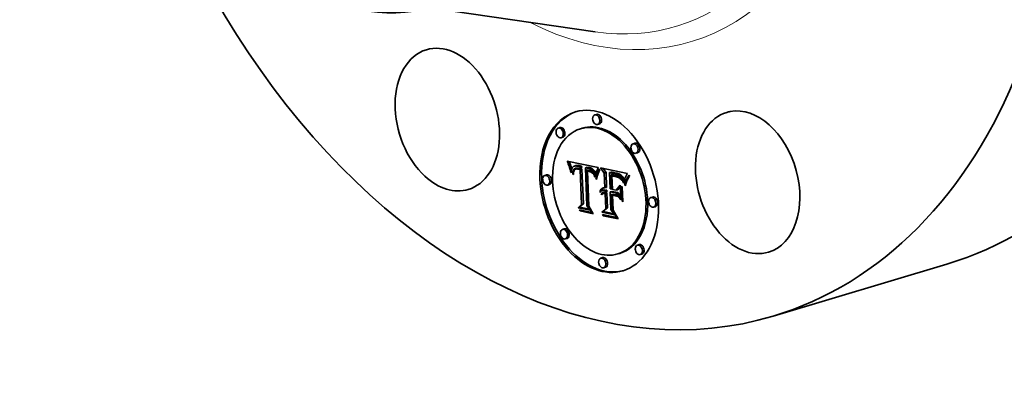
# Model space of a CAD drawing. Extents: x 0 to 10.8, y 0 to 8.2.
# Drawn here: x 6.7 to 9.4, y 3.3 to 4.3 of the extents above; entities that cross this region are included whole.
import ezdxf

# ---------------------------------------------------------------- set-up
doc = ezdxf.new("R2010")
doc.units = 0
doc.header["$MEASUREMENT"] = 0
doc.layers.get('0').update_dxf_attribs({"lineweight": 13})

msp = doc.modelspace()

# ---------------------------------------------------------------- linework, layer by layer
at = {"color": 7, "lineweight": 35, "ltscale": 0.011449}
msp.add_line((7.8083, 4.3581), (8.2615, 4.292), dxfattribs=at)
at = {"color": 7, "lineweight": 35, "ltscale": 0.000124}
for p, q in [((8.2647, 4.0662), (8.26, 4.0647)), ((8.1646, 4.0301), (8.1598, 4.0287)), ((8.2256, 4.0282), (8.2209, 4.0268)), ((8.2726, 4.0398), (8.2679, 4.0384)), ((8.1725, 4.0038), (8.1677, 4.0023)), ((8.3697, 3.9873), (8.3649, 3.9859)), ((8.1859, 3.9343), (8.1907, 3.9357)), ((8.3776, 3.9609), (8.3728, 3.9595)), ((8.1872, 3.9309), (8.192, 3.9323)), ((8.1885, 3.9275), (8.1932, 3.9289)), ((8.1897, 3.9242), (8.1944, 3.9256)), ((8.1908, 3.921), (8.1955, 3.9224)), ((8.1918, 3.9179), (8.1966, 3.9193)), ((8.2023, 3.915), (8.207, 3.9164)), ((8.2028, 3.9159), (8.2076, 3.9174)), ((8.2038, 3.9244), (8.2085, 3.9258)), ((8.2042, 3.9174), (8.2089, 3.9189)), ((8.205, 3.9247), (8.2098, 3.9261)), ((8.2063, 3.9249), (8.2111, 3.9263)), ((8.2078, 3.9249), (8.2126, 3.9263)), ((8.2078, 3.9164), (8.2126, 3.9178)), ((8.2088, 3.9166), (8.2135, 3.918)), ((8.2094, 3.9248), (8.2141, 3.9262)), ((8.2098, 3.9167), (8.2146, 3.9181)), ((8.211, 3.9246), (8.2158, 3.926)), ((8.211, 3.9167), (8.2157, 3.9182)), ((8.2122, 3.9167), (8.217, 3.9181)), ((8.2128, 3.9243), (8.2176, 3.9257)), ((8.2136, 3.9165), (8.2183, 3.9179)), ((8.2141, 3.924), (8.2189, 3.9254)), ((8.215, 3.9162), (8.2197, 3.9177)), ((8.2155, 3.9237), (8.2202, 3.9251)), ((8.2169, 3.9232), (8.2216, 3.9247)), ((8.2183, 3.9228), (8.223, 3.9242)), ((8.2191, 3.9178), (8.2239, 3.9192)), ((8.2197, 3.9223), (8.2245, 3.9237)), ((8.22, 3.9151), (8.2248, 3.9165)), ((8.2347, 3.9197), (8.2394, 3.9212)), ((8.2359, 3.9196), (8.2407, 3.921)), ((8.2372, 3.9195), (8.2419, 3.9209)), ((8.2385, 3.9193), (8.2432, 3.9207)), ((8.2397, 3.919), (8.2445, 3.9205)), ((8.2399, 3.9109), (8.2446, 3.9123)), ((8.2409, 3.9108), (8.2457, 3.9122)), ((8.241, 3.9188), (8.2458, 3.9202)), ((8.2425, 3.9184), (8.2473, 3.9199)), ((8.244, 3.918), (8.2487, 3.9194)), ((8.2454, 3.9175), (8.2501, 3.9189)), ((8.2466, 3.9169), (8.2514, 3.9184)), ((8.2479, 3.9163), (8.2526, 3.9177)), ((8.249, 3.9156), (8.2538, 3.917)), ((8.2501, 3.9149), (8.2548, 3.9163)), ((8.251, 3.914), (8.2558, 3.9154)), ((8.252, 3.9131), (8.2567, 3.9145)), ((8.2528, 3.9121), (8.2575, 3.9136)), ((8.2536, 3.9111), (8.2583, 3.9125)), ((8.2543, 3.9099), (8.2591, 3.9113)), ((8.255, 3.9086), (8.2598, 3.91)), ((8.2557, 3.9071), (8.2605, 3.9085)), ((8.3001, 3.9067), (8.3048, 3.9082)), ((8.1279, 3.9003), (8.1232, 3.8989)), ((8.2564, 3.9055), (8.2612, 3.907)), ((8.257, 3.9038), (8.2618, 3.9053)), ((8.2576, 3.902), (8.2624, 3.9034)), ((8.2861, 3.9053), (8.2908, 3.9067)), ((8.3027, 3.9061), (8.3074, 3.9075)), ((8.3065, 3.8976), (8.3113, 3.899)), ((8.3082, 3.8974), (8.313, 3.8988)), ((8.3096, 3.9046), (8.3143, 3.906)), ((8.3099, 3.8972), (8.3146, 3.8986)), ((8.3114, 3.897), (8.3161, 3.8984)), ((8.3128, 3.8967), (8.3175, 3.8982)), ((8.3136, 3.9038), (8.3184, 3.9052)), ((8.3141, 3.8965), (8.3188, 3.8979)), ((8.3157, 3.9033), (8.3205, 3.9048)), ((8.3177, 3.9028), (8.3225, 3.9042)), ((8.3196, 3.9022), (8.3243, 3.9037)), ((8.3213, 3.9016), (8.3261, 3.903)), ((8.3229, 3.9009), (8.3277, 3.9023)), ((8.3244, 3.9002), (8.3292, 3.9016)), ((8.3258, 3.8994), (8.3306, 3.9008)), ((8.3271, 3.8986), (8.3318, 3.9)), ((8.3282, 3.8977), (8.3329, 3.8991)), ((8.3292, 3.8968), (8.334, 3.8982)), ((8.3301, 3.8957), (8.3349, 3.8971)), ((8.3311, 3.8945), (8.3359, 3.8959)), ((8.3321, 3.8931), (8.3368, 3.8945)), ((8.3331, 3.8914), (8.3378, 3.8929)), ((8.3341, 3.8897), (8.3388, 3.8911)), ((8.3351, 3.8877), (8.3398, 3.8891)), ((8.3361, 3.8855), (8.3408, 3.887)), ((8.1358, 3.8739), (8.1311, 3.8725)), ((8.2749, 3.8564), (8.2797, 3.8578)), ((8.2757, 3.8583), (8.2805, 3.8598)), ((8.2766, 3.8601), (8.2814, 3.8615)), ((8.2777, 3.8615), (8.2825, 3.8629)), ((8.279, 3.8627), (8.2838, 3.8641)), ((8.281, 3.8573), (8.2858, 3.8587)), ((8.2822, 3.8575), (8.287, 3.859)), ((8.2834, 3.8576), (8.2882, 3.8591)), ((8.2847, 3.8576), (8.2894, 3.859)), ((8.286, 3.8574), (8.2907, 3.8588)), ((8.2871, 3.8571), (8.2918, 3.8585)), ((8.2878, 3.8648), (8.2925, 3.8662)), ((8.2881, 3.8568), (8.2929, 3.8582)), ((8.3023, 3.8538), (8.3071, 3.8552)), ((8.3188, 3.8583), (8.3235, 3.8598)), ((8.2776, 3.8484), (8.2824, 3.8498)), ((8.2784, 3.8494), (8.2832, 3.8508)), ((8.2793, 3.8502), (8.2841, 3.8517)), ((8.2802, 3.851), (8.285, 3.8524)), ((8.2843, 3.8496), (8.2891, 3.8511)), ((8.2853, 3.8498), (8.29, 3.8513)), ((8.2863, 3.8499), (8.2911, 3.8513)), ((8.2873, 3.8498), (8.2921, 3.8513)), ((8.2883, 3.8523), (8.2931, 3.8537)), ((8.2884, 3.8497), (8.2932, 3.8511)), ((8.3087, 3.8445), (8.3135, 3.8459)), ((8.3185, 3.8504), (8.3233, 3.8518)), ((8.418, 3.8397), (8.4133, 3.8383)), ((8.2146, 3.8105), (8.2193, 3.812)), ((8.2197, 3.8017), (8.2244, 3.8031)), ((8.224, 3.8197), (8.2288, 3.8211)), ((8.2902, 3.8084), (8.2949, 3.8099)), ((8.4259, 3.8133), (8.4212, 3.8119)), ((8.2791, 3.7984), (8.2839, 3.7998)), ((8.2828, 3.7885), (8.2875, 3.7899)), ((8.1763, 3.7527), (8.1715, 3.7513)), ((8.1842, 3.7263), (8.1794, 3.7249)), ((8.3814, 3.7099), (8.3766, 3.7084)), ((8.2812, 3.6738), (8.2765, 3.6724)), ((8.3282, 3.6854), (8.3235, 3.684)), ((8.3893, 3.6835), (8.3845, 3.6821)), ((8.2891, 3.6475), (8.2844, 3.646))]:
    msp.add_line(p, q, dxfattribs=at)
at = {"color": 7, "lineweight": 35, "ltscale": 9.4e-05}
msp.add_line((8.1859, 3.9343), (8.1846, 3.9378), dxfattribs=at)
at = {"color": 7, "lineweight": 35, "ltscale": 0.002164}
msp.add_line((8.1846, 3.9378), (8.2695, 3.921), dxfattribs=at)
at = {"color": 7, "lineweight": 35, "ltscale": 2.5e-05}
for p, q in [((8.1907, 3.9357), (8.1903, 3.9367)), ((8.2042, 3.9174), (8.205, 3.918)), ((8.205, 3.918), (8.2059, 3.9185)), ((8.2088, 3.9166), (8.2078, 3.9164)), ((8.2135, 3.918), (8.2126, 3.9178)), ((8.2429, 3.9105), (8.2419, 3.9107)), ((8.2555, 3.904), (8.2559, 3.903)), ((8.2833, 3.8493), (8.2824, 3.8489)), ((8.2843, 3.8496), (8.2833, 3.8493)), ((8.2853, 3.8498), (8.2843, 3.8496)), ((8.2863, 3.8499), (8.2853, 3.8498)), ((8.29, 3.8513), (8.2891, 3.8511)), ((8.2911, 3.8513), (8.29, 3.8513))]:
    msp.add_line(p, q, dxfattribs=at)
at = {"color": 7, "lineweight": 35, "ltscale": 9.2e-05}
for p, q in [((8.192, 3.9323), (8.1907, 3.9357)), ((8.1872, 3.9309), (8.1859, 3.9343)), ((8.266, 3.8918), (8.2651, 3.8882)), ((8.3503, 3.8942), (8.3538, 3.8952))]:
    msp.add_line(p, q, dxfattribs=at)
at = {"color": 7, "lineweight": 35, "ltscale": 9e-05}
for p, q in [((8.1885, 3.9275), (8.1872, 3.9309)), ((8.1932, 3.9289), (8.192, 3.9323)), ((8.2017, 3.9139), (8.2052, 3.9149)), ((8.3487, 3.8916), (8.3522, 3.8926))]:
    msp.add_line(p, q, dxfattribs=at)
at = {"color": 7, "lineweight": 35, "ltscale": 8.7e-05}
for p, q in [((8.1897, 3.9242), (8.1885, 3.9275)), ((8.1944, 3.9256), (8.1932, 3.9289)), ((8.2669, 3.8951), (8.266, 3.8918)), ((8.3473, 3.8889), (8.3507, 3.8899))]:
    msp.add_line(p, q, dxfattribs=at)
at = {"color": 7, "lineweight": 35, "ltscale": 8.5e-05}
for p, q in [((8.1908, 3.921), (8.1897, 3.9242)), ((8.1955, 3.9224), (8.1944, 3.9256)), ((8.1961, 3.9059), (8.1945, 3.9089)), ((8.2197, 3.8017), (8.2179, 3.8046))]:
    msp.add_line(p, q, dxfattribs=at)
at = {"color": 7, "lineweight": 35, "ltscale": 8.2e-05}
for p, q in [((8.1918, 3.9179), (8.1908, 3.921)), ((8.1966, 3.9193), (8.1955, 3.9224)), ((8.2485, 3.9086), (8.2516, 3.9095)), ((8.2651, 3.8973), (8.266, 3.9004)), ((8.2678, 3.8983), (8.2669, 3.8951)), ((8.3461, 3.8863), (8.3492, 3.8872))]:
    msp.add_line(p, q, dxfattribs=at)
at = {"color": 7, "lineweight": 35, "ltscale": 8e-05}
for p, q in [((8.1928, 3.9148), (8.1918, 3.9179)), ((8.2687, 3.9084), (8.2718, 3.9094)), ((8.3534, 3.8945), (8.3517, 3.8918))]:
    msp.add_line(p, q, dxfattribs=at)
at = {"color": 7, "lineweight": 35, "ltscale": 0.000112}
msp.add_line((8.1928, 3.9148), (8.197, 3.9161), dxfattribs=at)
at = {"color": 7, "lineweight": 35, "ltscale": 7.8e-05}
for p, q in [((8.1937, 3.9118), (8.1928, 3.9148)), ((8.3517, 3.8918), (8.3502, 3.8891)), ((8.352, 3.8967), (8.3539, 3.8992)), ((8.352, 3.8967), (8.355, 3.8976))]:
    msp.add_line(p, q, dxfattribs=at)
at = {"color": 7, "lineweight": 35, "ltscale": 7.3e-05}
for p, q in [((8.1937, 3.9118), (8.1964, 3.9127)), ((8.3433, 3.878), (8.3441, 3.8808)), ((8.3441, 3.8808), (8.345, 3.8836)), ((8.345, 3.8836), (8.3461, 3.8863)), ((8.3392, 3.8779), (8.3381, 3.8807)), ((8.3421, 3.8723), (8.3426, 3.8752)), ((8.3426, 3.8752), (8.3433, 3.878))]:
    msp.add_line(p, q, dxfattribs=at)
at = {"color": 7, "lineweight": 35, "ltscale": 7.6e-05}
for p, q in [((8.1945, 3.9089), (8.1937, 3.9118)), ((8.266, 3.9004), (8.2669, 3.9033)), ((8.2687, 3.9012), (8.2678, 3.8983)), ((8.345, 3.8836), (8.3479, 3.8844)), ((8.3487, 3.8916), (8.3503, 3.8942)), ((8.3502, 3.8891), (8.3488, 3.8864))]:
    msp.add_line(p, q, dxfattribs=at)
at = {"color": 7, "lineweight": 35, "ltscale": 4.4e-05}
for p, q in [((8.1945, 3.9089), (8.1962, 3.9094)), ((8.2054, 3.9151), (8.2042, 3.9138)), ((8.2069, 3.916), (8.2054, 3.9151)), ((8.2019, 3.9052), (8.2017, 3.9035)), ((8.2607, 3.8958), (8.2604, 3.8941)), ((8.3082, 3.8974), (8.3065, 3.8976)), ((8.313, 3.8988), (8.3113, 3.899)), ((8.3229, 3.9009), (8.3213, 3.9016)), ((8.3277, 3.9023), (8.3261, 3.903)), ((8.3406, 3.8833), (8.3401, 3.8816)), ((8.2777, 3.8615), (8.279, 3.8627)), ((8.2825, 3.8629), (8.2838, 3.8641)), ((8.2519, 3.7975), (8.2536, 3.798))]:
    msp.add_line(p, q, dxfattribs=at)
at = {"color": 7, "lineweight": 35, "ltscale": 5.4e-05}
for p, q in [((8.1962, 3.9104), (8.1961, 3.9082)), ((8.2696, 3.9106), (8.2705, 3.9126)), ((8.2588, 3.898), (8.2582, 3.9001)), ((8.3157, 3.9033), (8.3136, 3.9038)), ((8.3205, 3.9048), (8.3184, 3.9052)), ((8.2418, 3.8142), (8.2439, 3.8148))]:
    msp.add_line(p, q, dxfattribs=at)
at = {"color": 7, "lineweight": 35, "ltscale": 5.8e-05}
for p, q in [((8.1961, 3.9082), (8.1961, 3.9059)), ((8.333, 3.8866), (8.3315, 3.8884)), ((8.3539, 3.8992), (8.3552, 3.8973)), ((8.2743, 3.8541), (8.2749, 3.8564))]:
    msp.add_line(p, q, dxfattribs=at)
at = {"color": 7, "lineweight": 35, "ltscale": 5e-05}
for p, q in [((8.1964, 3.9124), (8.1962, 3.9104)), ((8.2028, 3.9159), (8.2042, 3.9174)), ((8.2059, 3.9185), (8.2078, 3.919)), ((8.2076, 3.9174), (8.2089, 3.9189)), ((8.1999, 3.9041), (8.2001, 3.9061)), ((8.2001, 3.9061), (8.202, 3.9067)), ((8.2604, 3.8941), (8.2593, 3.8958)), ((8.314, 3.899), (8.316, 3.8986)), ((8.3381, 3.8807), (8.34, 3.8812))]:
    msp.add_line(p, q, dxfattribs=at)
at = {"color": 7, "lineweight": 35, "ltscale": 4.6e-05}
for p, q in [((8.1966, 3.9142), (8.1964, 3.9124)), ((8.2001, 3.9061), (8.2003, 3.908)), ((8.2742, 3.914), (8.2733, 3.9125)), ((8.3084, 3.9), (8.3103, 3.8997)), ((8.3213, 3.9016), (8.3196, 3.9022)), ((8.3261, 3.903), (8.3243, 3.9037)), ((8.2766, 3.8601), (8.2777, 3.8615)), ((8.2814, 3.8615), (8.2825, 3.8629))]:
    msp.add_line(p, q, dxfattribs=at)
at = {"color": 7, "lineweight": 35, "ltscale": 6.1e-05}
for p, q in [((8.1973, 3.917), (8.1966, 3.9193)), ((8.2009, 3.9112), (8.2032, 3.9119)), ((8.2033, 3.912), (8.2025, 3.9097)), ((8.2715, 3.9086), (8.2705, 3.9064)), ((8.3238, 3.896), (8.3259, 3.8949))]:
    msp.add_line(p, q, dxfattribs=at)
at = {"color": 7, "lineweight": 35, "ltscale": 4.3e-05}
for p, q in [((8.197, 3.9159), (8.1966, 3.9142)), ((8.2003, 3.908), (8.2006, 3.9097)), ((8.2612, 3.907), (8.2605, 3.9085)), ((8.2714, 3.9143), (8.2723, 3.9158)), ((8.2538, 3.9071), (8.2547, 3.9056)), ((8.2564, 3.9055), (8.2557, 3.9071)), ((8.3283, 3.8912), (8.33, 3.8917)), ((8.3321, 3.8931), (8.3311, 3.8945)), ((8.3368, 3.8945), (8.3359, 3.8959)), ((8.2749, 3.8525), (8.2743, 3.8541)), ((8.279, 3.8627), (8.2804, 3.8636)), ((8.2804, 3.8636), (8.282, 3.8643))]:
    msp.add_line(p, q, dxfattribs=at)
at = {"color": 7, "lineweight": 35, "ltscale": 4e-05}
for p, q in [((8.1974, 3.9174), (8.197, 3.9159)), ((8.2006, 3.9097), (8.2009, 3.9112)), ((8.2133, 3.919), (8.2149, 3.9187)), ((8.2528, 3.9084), (8.2538, 3.9071)), ((8.2557, 3.9071), (8.255, 3.9086)), ((8.2605, 3.9085), (8.2598, 3.91)), ((8.2547, 3.9042), (8.2535, 3.9052)), ((8.3173, 3.8958), (8.3157, 3.8961)), ((8.3258, 3.8994), (8.3244, 3.9002)), ((8.3306, 3.9008), (8.3292, 3.9016))]:
    msp.add_line(p, q, dxfattribs=at)
at = {"color": 7, "lineweight": 35, "ltscale": 3.7e-05}
for p, q in [((8.1979, 3.9188), (8.1974, 3.9174)), ((8.2022, 3.9083), (8.202, 3.9068)), ((8.2118, 3.9192), (8.2133, 3.919)), ((8.2183, 3.9228), (8.2169, 3.9232)), ((8.223, 3.9242), (8.2216, 3.9247)), ((8.2425, 3.9117), (8.2424, 3.9132)), ((8.2444, 3.9102), (8.2429, 3.9105)), ((8.2458, 3.9097), (8.2444, 3.9102)), ((8.2471, 3.9092), (8.2458, 3.9097)), ((8.2485, 3.9086), (8.2471, 3.9092)), ((8.2498, 3.9079), (8.2485, 3.9086)), ((8.2506, 3.9103), (8.2518, 3.9094)), ((8.2627, 3.9035), (8.2623, 3.9021)), ((8.3419, 3.8878), (8.3415, 3.8864)), ((8.2758, 3.8537), (8.2749, 3.8525))]:
    msp.add_line(p, q, dxfattribs=at)
at = {"color": 7, "lineweight": 35, "ltscale": 3.4e-05}
for p, q in [((8.1985, 3.92), (8.1979, 3.9188)), ((8.2063, 3.9249), (8.205, 3.9247)), ((8.2111, 3.9263), (8.2098, 3.9261)), ((8.2105, 3.9193), (8.2118, 3.9192)), ((8.2141, 3.924), (8.2128, 3.9243)), ((8.2189, 3.9254), (8.2176, 3.9257)), ((8.2414, 3.9134), (8.2427, 3.9131)), ((8.2479, 3.9163), (8.2466, 3.9169)), ((8.2526, 3.9177), (8.2514, 3.9184)), ((8.2695, 3.921), (8.269, 3.9198)), ((8.2635, 3.9061), (8.2631, 3.9048)), ((8.3215, 3.8946), (8.3202, 3.895)), ((8.3292, 3.8968), (8.3282, 3.8977)), ((8.334, 3.8982), (8.3329, 3.8991)), ((8.3423, 3.8891), (8.3419, 3.8878)), ((8.3473, 3.9004), (8.3467, 3.8992)), ((8.287, 3.8525), (8.2883, 3.8523))]:
    msp.add_line(p, q, dxfattribs=at)
at = {"color": 7, "lineweight": 35, "ltscale": 3.1e-05}
for p, q in [((8.1991, 3.9211), (8.1985, 3.92)), ((8.2122, 3.9167), (8.211, 3.9167)), ((8.217, 3.9181), (8.2157, 3.9182)), ((8.244, 3.9128), (8.2452, 3.9125)), ((8.2644, 3.9085), (8.2639, 3.9073)), ((8.2535, 3.9052), (8.2547, 3.9056)), ((8.3427, 3.8903), (8.3423, 3.8891)), ((8.2799, 3.8569), (8.2788, 3.8563)), ((8.2847, 3.8576), (8.2834, 3.8576)), ((8.2894, 3.859), (8.2882, 3.8591))]:
    msp.add_line(p, q, dxfattribs=at)
at = {"color": 7, "lineweight": 35, "ltscale": 2.9e-05}
for p, q in [((8.1998, 3.922), (8.1991, 3.9211)), ((8.2026, 3.924), (8.2016, 3.9235)), ((8.211, 3.9167), (8.2098, 3.9167)), ((8.2157, 3.9182), (8.2146, 3.9181)), ((8.2452, 3.9125), (8.2463, 3.9121)), ((8.3249, 3.8932), (8.3238, 3.8937)), ((8.2793, 3.8502), (8.2802, 3.851)), ((8.2802, 3.851), (8.2812, 3.8516)), ((8.2822, 3.852), (8.2833, 3.8523)), ((8.2833, 3.8523), (8.2845, 3.8525)), ((8.2841, 3.8517), (8.285, 3.8524))]:
    msp.add_line(p, q, dxfattribs=at)
at = {"color": 7, "lineweight": 35, "ltscale": 2.8e-05}
for p, q in [((8.2007, 3.9228), (8.1998, 3.922)), ((8.2016, 3.9235), (8.2007, 3.9228)), ((8.2023, 3.915), (8.2028, 3.9159)), ((8.2069, 3.9188), (8.208, 3.9191)), ((8.207, 3.9164), (8.2076, 3.9174)), ((8.3456, 3.897), (8.345, 3.896)), ((8.2871, 3.8571), (8.286, 3.8574)), ((8.2881, 3.8568), (8.2871, 3.8571)), ((8.2918, 3.8585), (8.2907, 3.8588)), ((8.2929, 3.8582), (8.2918, 3.8585)), ((8.2807, 3.8478), (8.2799, 3.847)), ((8.2812, 3.8516), (8.2822, 3.852))]:
    msp.add_line(p, q, dxfattribs=at)
at = {"color": 7, "lineweight": 35, "ltscale": 5.2e-05}
for p, q in [((8.2003, 3.908), (8.2023, 3.9086)), ((8.3046, 3.9006), (8.3067, 3.9002)), ((8.3267, 3.8923), (8.3249, 3.8932)), ((8.3267, 3.8923), (8.3287, 3.8929)), ((8.3299, 3.8899), (8.3283, 3.8912)), ((8.345, 3.896), (8.3442, 3.8941)), ((8.2857, 3.8649), (8.2878, 3.8648))]:
    msp.add_line(p, q, dxfattribs=at)
at = {"color": 7, "lineweight": 35, "ltscale": 5.6e-05}
for p, q in [((8.2006, 3.9097), (8.2027, 3.9103)), ((8.2724, 3.9106), (8.2715, 3.9086)), ((8.2651, 3.8882), (8.2632, 3.8894)), ((8.3296, 3.8921), (8.3312, 3.8905)), ((8.3312, 3.8905), (8.3325, 3.8887)), ((8.3325, 3.8887), (8.3336, 3.8867))]:
    msp.add_line(p, q, dxfattribs=at)
at = {"color": 7, "lineweight": 35, "ltscale": 3.6e-05}
for p, q in [((8.2009, 3.9112), (8.2013, 3.9126)), ((8.2078, 3.9249), (8.2063, 3.9249)), ((8.2126, 3.9263), (8.2111, 3.9263)), ((8.215, 3.9162), (8.2136, 3.9165)), ((8.2169, 3.9232), (8.2155, 3.9237)), ((8.2216, 3.9247), (8.2202, 3.9251)), ((8.2454, 3.9175), (8.244, 3.918)), ((8.2501, 3.9189), (8.2487, 3.9194)), ((8.3202, 3.895), (8.3188, 3.8954)), ((8.3282, 3.8977), (8.3271, 3.8986)), ((8.3329, 3.8991), (8.3318, 3.9)), ((8.348, 3.9016), (8.3473, 3.9004))]:
    msp.add_line(p, q, dxfattribs=at)
at = {"color": 7, "lineweight": 35, "ltscale": 3.3e-05}
for p, q in [((8.2013, 3.9126), (8.2017, 3.9139)), ((8.2136, 3.9165), (8.2122, 3.9167)), ((8.2183, 3.9179), (8.217, 3.9181)), ((8.241, 3.9188), (8.2397, 3.919)), ((8.2458, 3.9202), (8.2445, 3.9205)), ((8.249, 3.9156), (8.2479, 3.9163)), ((8.2501, 3.9149), (8.249, 3.9156)), ((8.2538, 3.917), (8.2526, 3.9177)), ((8.2536, 3.9111), (8.2528, 3.9121)), ((8.2548, 3.9163), (8.2538, 3.917)), ((8.2583, 3.9125), (8.2575, 3.9136)), ((8.3141, 3.8965), (8.3128, 3.8967)), ((8.2778, 3.8556), (8.2768, 3.8547)), ((8.286, 3.8574), (8.2847, 3.8576)), ((8.2907, 3.8588), (8.2894, 3.859))]:
    msp.add_line(p, q, dxfattribs=at)
at = {"color": 7, "lineweight": 35, "ltscale": 7.1e-05}
for p, q in [((8.2013, 3.9126), (8.204, 3.9134)), ((8.2498, 3.9079), (8.2525, 3.9087)), ((8.266, 3.9004), (8.2687, 3.9012)), ((8.2696, 3.9039), (8.2687, 3.9012))]:
    msp.add_line(p, q, dxfattribs=at)
at = {"color": 7, "lineweight": 35, "ltscale": 3e-05}
for p, q in [((8.2017, 3.9139), (8.2023, 3.915)), ((8.2038, 3.9244), (8.2026, 3.924)), ((8.208, 3.9191), (8.2092, 3.9192)), ((8.3238, 3.8937), (8.3227, 3.8941)), ((8.3461, 3.898), (8.3456, 3.897)), ((8.281, 3.8573), (8.2799, 3.8569)), ((8.2822, 3.8575), (8.281, 3.8573)), ((8.2834, 3.8576), (8.2822, 3.8575)), ((8.287, 3.859), (8.2858, 3.8587)), ((8.2882, 3.8591), (8.287, 3.859)), ((8.2784, 3.8494), (8.2793, 3.8502)), ((8.2799, 3.847), (8.2791, 3.8461)), ((8.2832, 3.8508), (8.2841, 3.8517)), ((8.2845, 3.8525), (8.2857, 3.8526))]:
    msp.add_line(p, q, dxfattribs=at)
at = {"color": 7, "lineweight": 35, "ltscale": 3.5e-05}
for p, q in [((8.2025, 3.9097), (8.2022, 3.9083)), ((8.2155, 3.9237), (8.2141, 3.924)), ((8.2202, 3.9251), (8.2189, 3.9254)), ((8.2466, 3.9169), (8.2454, 3.9175)), ((8.2514, 3.9184), (8.2501, 3.9189)), ((8.2543, 3.9099), (8.2536, 3.9111)), ((8.2591, 3.9113), (8.2583, 3.9125)), ((8.2631, 3.9048), (8.2627, 3.9035)), ((8.3128, 3.8967), (8.3114, 3.897)), ((8.3175, 3.8982), (8.3161, 3.8984)), ((8.3301, 3.8957), (8.3292, 3.8968)), ((8.3299, 3.8899), (8.3313, 3.8903)), ((8.3349, 3.8971), (8.334, 3.8982)), ((8.2768, 3.8547), (8.2758, 3.8537))]:
    msp.add_line(p, q, dxfattribs=at)
at = {"color": 7, "lineweight": 35, "ltscale": 5.1e-05}
for p, q in [((8.2042, 3.9138), (8.2033, 3.912)), ((8.2733, 3.9125), (8.2724, 3.9106)), ((8.2582, 3.9001), (8.2576, 3.902)), ((8.3177, 3.9028), (8.3157, 3.9033)), ((8.3225, 3.9042), (8.3205, 3.9048)), ((8.3341, 3.8897), (8.3331, 3.8914)), ((8.3388, 3.8911), (8.3378, 3.8929)), ((8.3421, 3.8723), (8.3441, 3.8729))]:
    msp.add_line(p, q, dxfattribs=at)
at = {"color": 7, "lineweight": 35, "ltscale": 3.2e-05}
for p, q in [((8.205, 3.9247), (8.2038, 3.9244)), ((8.2098, 3.9261), (8.2085, 3.9258)), ((8.2092, 3.9192), (8.2105, 3.9193)), ((8.2359, 3.9196), (8.2347, 3.9197)), ((8.2372, 3.9195), (8.2359, 3.9196)), ((8.2385, 3.9193), (8.2372, 3.9195)), ((8.2397, 3.919), (8.2385, 3.9193)), ((8.2407, 3.921), (8.2394, 3.9212)), ((8.2419, 3.9209), (8.2407, 3.921)), ((8.2432, 3.9207), (8.2419, 3.9209)), ((8.2427, 3.9131), (8.244, 3.9128)), ((8.2445, 3.9205), (8.2432, 3.9207)), ((8.251, 3.914), (8.2501, 3.9149)), ((8.252, 3.9131), (8.251, 3.914)), ((8.2528, 3.9121), (8.252, 3.9131)), ((8.2558, 3.9154), (8.2548, 3.9163)), ((8.2567, 3.9145), (8.2558, 3.9154)), ((8.2575, 3.9136), (8.2567, 3.9145)), ((8.2639, 3.9073), (8.2635, 3.9061)), ((8.3095, 3.8985), (8.3095, 3.8998)), ((8.3227, 3.8941), (8.3215, 3.8946)), ((8.3413, 3.8858), (8.3408, 3.887)), ((8.3467, 3.8992), (8.3461, 3.898)), ((8.2788, 3.8563), (8.2778, 3.8556)), ((8.2793, 3.8566), (8.2797, 3.8578)), ((8.2838, 3.8641), (8.2848, 3.8648)), ((8.2776, 3.8484), (8.2784, 3.8494)), ((8.2824, 3.8498), (8.2832, 3.8508)), ((8.2857, 3.8526), (8.287, 3.8525))]:
    msp.add_line(p, q, dxfattribs=at)
at = {"color": 7, "lineweight": 35, "ltscale": 0.000105}
msp.add_line((8.205, 3.918), (8.209, 3.9192), dxfattribs=at)
at = {"color": 7, "lineweight": 35, "ltscale": 2.7e-05}
for p, q in [((8.2059, 3.9185), (8.2069, 3.9188)), ((8.2098, 3.9167), (8.2088, 3.9166)), ((8.2146, 3.9181), (8.2135, 3.918)), ((8.2463, 3.9121), (8.2473, 3.9118)), ((8.2815, 3.8484), (8.2807, 3.8478)), ((8.2884, 3.8497), (8.2873, 3.8498)), ((8.2932, 3.8511), (8.2921, 3.8513))]:
    msp.add_line(p, q, dxfattribs=at)
at = {"color": 7, "lineweight": 35, "ltscale": 1.1e-05}
for p, q in [((8.2068, 3.916), (8.207, 3.9164)), ((8.2461, 3.9122), (8.2457, 3.9122)), ((8.2625, 3.903), (8.2624, 3.9034))]:
    msp.add_line(p, q, dxfattribs=at)
at = {"color": 7, "lineweight": 35, "ltscale": 2.4e-05}
msp.add_line((8.2078, 3.9164), (8.2069, 3.916), dxfattribs=at)
at = {"color": 7, "lineweight": 35, "ltscale": 3.9e-05}
for p, q in [((8.2094, 3.9248), (8.2078, 3.9249)), ((8.2141, 3.9262), (8.2126, 3.9263)), ((8.2425, 3.9184), (8.241, 3.9188)), ((8.2473, 3.9199), (8.2458, 3.9202)), ((8.2535, 3.9052), (8.2523, 3.9062)), ((8.2619, 3.9006), (8.2615, 3.8991)), ((8.3311, 3.8945), (8.3301, 3.8957)), ((8.3359, 3.8959), (8.3349, 3.8971)), ((8.3415, 3.8864), (8.3411, 3.8849)), ((8.3496, 3.9043), (8.3488, 3.9029))]:
    msp.add_line(p, q, dxfattribs=at)
at = {"color": 7, "lineweight": 35, "ltscale": 1.7e-05}
msp.add_line((8.2089, 3.9189), (8.2095, 3.9192), dxfattribs=at)
at = {"color": 7, "lineweight": 35, "ltscale": 4.2e-05}
for p, q in [((8.211, 3.9246), (8.2094, 3.9248)), ((8.2158, 3.926), (8.2141, 3.9262)), ((8.2491, 3.9111), (8.2506, 3.9103)), ((8.2611, 3.8975), (8.2607, 3.8958)), ((8.3157, 3.8961), (8.3141, 3.8965)), ((8.3244, 3.9002), (8.3229, 3.9009)), ((8.3292, 3.9016), (8.3277, 3.9023)), ((8.3411, 3.8849), (8.3406, 3.8833))]:
    msp.add_line(p, q, dxfattribs=at)
at = {"color": 7, "lineweight": 35, "ltscale": 4.5e-05}
for p, q in [((8.2128, 3.9243), (8.211, 3.9246)), ((8.2176, 3.9257), (8.2158, 3.926)), ((8.2523, 3.9062), (8.2541, 3.9067)), ((8.257, 3.9038), (8.2564, 3.9055)), ((8.2618, 3.9053), (8.2612, 3.907)), ((8.3067, 3.9002), (8.3084, 3.9)), ((8.282, 3.8643), (8.2838, 3.8647)), ((8.3063, 3.861), (8.308, 3.8615))]:
    msp.add_line(p, q, dxfattribs=at)
at = {"color": 7, "lineweight": 35, "ltscale": 0.000109}
for p, q in [((8.2149, 3.9187), (8.2191, 3.9178)), ((8.3173, 3.8958), (8.3215, 3.897))]:
    msp.add_line(p, q, dxfattribs=at)
at = {"color": 7, "lineweight": 35, "ltscale": 0.000129}
for p, q in [((8.22, 3.9151), (8.215, 3.9162)), ((8.2248, 3.9165), (8.2197, 3.9177))]:
    msp.add_line(p, q, dxfattribs=at)
at = {"color": 7, "lineweight": 35, "ltscale": 3.8e-05}
for p, q in [((8.2197, 3.9223), (8.2183, 3.9228)), ((8.2245, 3.9237), (8.223, 3.9242)), ((8.244, 3.918), (8.2425, 3.9184)), ((8.2487, 3.9194), (8.2473, 3.9199)), ((8.2511, 3.9071), (8.2498, 3.9079)), ((8.2518, 3.9094), (8.2528, 3.9084)), ((8.255, 3.9086), (8.2543, 3.9099)), ((8.2598, 3.91), (8.2591, 3.9113)), ((8.2523, 3.9062), (8.2511, 3.9071)), ((8.2623, 3.9021), (8.2619, 3.9006)), ((8.3114, 3.897), (8.3099, 3.8972)), ((8.3161, 3.8984), (8.3146, 3.8986)), ((8.3188, 3.8954), (8.3173, 3.8958)), ((8.3271, 3.8986), (8.3258, 3.8994)), ((8.3318, 3.9), (8.3306, 3.9008)), ((8.3488, 3.9029), (8.348, 3.9016))]:
    msp.add_line(p, q, dxfattribs=at)
at = {"color": 7, "lineweight": 35, "ltscale": 8e-06}
msp.add_line((8.2186, 3.9179), (8.2183, 3.9179), dxfattribs=at)
at = {"color": 7, "lineweight": 35, "ltscale": 0.000114}
for p, q in [((8.2191, 3.9178), (8.2197, 3.9223)), ((8.2239, 3.9192), (8.2245, 3.9237)), ((8.2632, 3.8894), (8.2643, 3.8939))]:
    msp.add_line(p, q, dxfattribs=at)
at = {"color": 7, "lineweight": 35, "ltscale": 1.4e-05}
for p, q in [((8.2197, 3.9177), (8.2192, 3.9178)), ((8.333, 3.8866), (8.3336, 3.8868))]:
    msp.add_line(p, q, dxfattribs=at)
at = {"color": 7, "lineweight": 35, "ltscale": 0.002388}
for p, q in [((8.224, 3.8197), (8.22, 3.9151)), ((8.2288, 3.8211), (8.2248, 3.9165))]:
    msp.add_line(p, q, dxfattribs=at)
at = {"color": 7, "lineweight": 35, "ltscale": 0.002596}
msp.add_line((8.2347, 3.9197), (8.2382, 3.816), dxfattribs=at)
at = {"color": 7, "lineweight": 35, "ltscale": 0.0025}
msp.add_line((8.2418, 3.8142), (8.2376, 3.9141), dxfattribs=at)
at = {"color": 7, "lineweight": 35, "ltscale": 9.7e-05}
msp.add_line((8.2376, 3.9141), (8.2414, 3.9134), dxfattribs=at)
at = {"color": 7, "lineweight": 35, "ltscale": 2.6e-05}
for p, q in [((8.2409, 3.9108), (8.2399, 3.9109)), ((8.2419, 3.9107), (8.2409, 3.9108)), ((8.2457, 3.9122), (8.2446, 3.9123)), ((8.3315, 3.8884), (8.3325, 3.8887)), ((8.2824, 3.8489), (8.2815, 3.8484)), ((8.2873, 3.8498), (8.2863, 3.8499)), ((8.2921, 3.8513), (8.2911, 3.8513)), ((8.3118, 3.8454), (8.3117, 3.8464))]:
    msp.add_line(p, q, dxfattribs=at)
at = {"color": 7, "lineweight": 35, "ltscale": 0.002413}
msp.add_line((8.2399, 3.9109), (8.2439, 3.8145), dxfattribs=at)
at = {"color": 7, "lineweight": 35, "ltscale": 0.000119}
msp.add_line((8.2419, 3.9107), (8.2465, 3.9121), dxfattribs=at)
at = {"color": 7, "lineweight": 35, "ltscale": 0.000113}
for p, q in [((8.2429, 3.9105), (8.2472, 3.9118)), ((8.2883, 3.8523), (8.2881, 3.8568)), ((8.2931, 3.8537), (8.2929, 3.8582))]:
    msp.add_line(p, q, dxfattribs=at)
at = {"color": 7, "lineweight": 35, "ltscale": 0.000104}
msp.add_line((8.2444, 3.9102), (8.2484, 3.9114), dxfattribs=at)
at = {"color": 7, "lineweight": 35, "ltscale": 9.8e-05}
msp.add_line((8.2458, 3.9097), (8.2495, 3.9108), dxfattribs=at)
at = {"color": 7, "lineweight": 35, "ltscale": 9.1e-05}
msp.add_line((8.2471, 3.9092), (8.2506, 3.9102), dxfattribs=at)
at = {"color": 7, "lineweight": 35, "ltscale": 4.9e-05}
for p, q in [((8.2473, 3.9118), (8.2491, 3.9111)), ((8.2714, 3.9143), (8.2733, 3.9149)), ((8.1998, 3.902), (8.2017, 3.9026)), ((8.1999, 3.9041), (8.2018, 3.9047)), ((8.3121, 3.8993), (8.314, 3.899)), ((8.3196, 3.9022), (8.3177, 3.9028)), ((8.3243, 3.9037), (8.3225, 3.9042)), ((8.3283, 3.8912), (8.3267, 3.8923)), ((8.2757, 3.8583), (8.2766, 3.8601)), ((8.2805, 3.8598), (8.2814, 3.8615))]:
    msp.add_line(p, q, dxfattribs=at)
at = {"color": 7, "lineweight": 35, "ltscale": 5.9e-05}
for p, q in [((8.2511, 3.9071), (8.2533, 3.9078)), ((8.2687, 3.9084), (8.2696, 3.9106)), ((8.3259, 3.8949), (8.3279, 3.8936))]:
    msp.add_line(p, q, dxfattribs=at)
at = {"color": 7, "lineweight": 35, "ltscale": 0.000305}
msp.add_line((8.269, 3.9198), (8.2644, 3.9085), dxfattribs=at)
at = {"color": 7, "lineweight": 35, "ltscale": 6.5e-05}
for p, q in [((8.2678, 3.906), (8.2687, 3.9084)), ((8.3442, 3.8732), (8.3437, 3.8706))]:
    msp.add_line(p, q, dxfattribs=at)
at = {"color": 7, "lineweight": 35, "ltscale": 8.4e-05}
for p, q in [((8.2696, 3.9106), (8.2728, 3.9116)), ((8.3215, 3.8946), (8.3247, 3.8955))]:
    msp.add_line(p, q, dxfattribs=at)
at = {"color": 7, "lineweight": 35, "ltscale": 4.8e-05}
for p, q in [((8.2705, 3.9126), (8.2714, 3.9143)), ((8.2576, 3.902), (8.257, 3.9038)), ((8.2624, 3.9034), (8.2618, 3.9053)), ((8.2838, 3.8647), (8.2857, 3.8649)), ((8.3087, 3.8026), (8.3106, 3.8032)), ((8.3197, 3.7833), (8.3216, 3.7839))]:
    msp.add_line(p, q, dxfattribs=at)
at = {"color": 7, "lineweight": 35, "ltscale": 8.9e-05}
msp.add_line((8.2705, 3.9126), (8.2739, 3.9136), dxfattribs=at)
at = {"color": 7, "lineweight": 35, "ltscale": 6.3e-05}
for p, q in [((8.2723, 3.9158), (8.2742, 3.914)), ((8.3249, 3.8932), (8.3273, 3.894))]:
    msp.add_line(p, q, dxfattribs=at)
at = {"color": 7, "lineweight": 35, "ltscale": 0.000439}
msp.add_line((8.2861, 3.9053), (8.276, 3.9197), dxfattribs=at)
at = {"color": 7, "lineweight": 35, "ltscale": 0.00188}
msp.add_line((8.276, 3.9197), (8.3496, 3.9043), dxfattribs=at)
at = {"color": 7, "lineweight": 35, "ltscale": 0.000352}
msp.add_line((8.2908, 3.9067), (8.2827, 3.9183), dxfattribs=at)
at = {"color": 7, "lineweight": 35, "ltscale": 6.8e-05}
for p, q in [((8.3074, 3.9075), (8.3048, 3.9082)), ((8.2651, 3.8973), (8.2678, 3.8981)), ((8.3027, 3.9061), (8.3001, 3.9067)), ((8.3188, 3.8979), (8.3214, 3.897)), ((8.3381, 3.8807), (8.3371, 3.8832)), ((8.3456, 3.8784), (8.3448, 3.8758)), ((8.2791, 3.8461), (8.2776, 3.8484))]:
    msp.add_line(p, q, dxfattribs=at)
at = {"color": 7, "lineweight": 35, "ltscale": 5.3e-05}
for p, q in [((8.1998, 3.902), (8.1999, 3.9041)), ((8.2749, 3.8564), (8.2757, 3.8583)), ((8.2797, 3.8578), (8.2805, 3.8598))]:
    msp.add_line(p, q, dxfattribs=at)
at = {"color": 7, "lineweight": 35, "ltscale": 4.7e-05}
for p, q in [((8.2017, 3.9016), (8.1998, 3.902)), ((8.2017, 3.9035), (8.2017, 3.9016)), ((8.2547, 3.9056), (8.2555, 3.904)), ((8.3103, 3.8997), (8.3121, 3.8993)), ((8.3331, 3.8914), (8.3321, 3.8931)), ((8.3378, 3.8929), (8.3368, 3.8945)), ((8.3401, 3.8816), (8.3396, 3.8797)), ((8.3442, 3.8941), (8.3435, 3.8924)), ((8.3396, 3.8797), (8.3392, 3.8779)), ((8.3346, 3.8281), (8.3364, 3.8287))]:
    msp.add_line(p, q, dxfattribs=at)
at = {"color": 7, "lineweight": 35, "ltscale": 4.1e-05}
for p, q in [((8.202, 3.9068), (8.2019, 3.9052)), ((8.2559, 3.903), (8.2547, 3.9042)), ((8.2593, 3.8958), (8.2608, 3.8962)), ((8.2615, 3.8991), (8.2611, 3.8975)), ((8.3099, 3.8972), (8.3082, 3.8974)), ((8.3146, 3.8986), (8.313, 3.8988))]:
    msp.add_line(p, q, dxfattribs=at)
at = {"color": 7, "lineweight": 35, "ltscale": 1.6e-05}
msp.add_line((8.2547, 3.9042), (8.2553, 3.9044), dxfattribs=at)
at = {"color": 7, "lineweight": 35, "ltscale": 0.0001}
for p, q in [((8.2582, 3.9001), (8.262, 3.9012)), ((8.3188, 3.8954), (8.3226, 3.8965)), ((8.3371, 3.8832), (8.3409, 3.8843)), ((8.2804, 3.8636), (8.2843, 3.8648))]:
    msp.add_line(p, q, dxfattribs=at)
at = {"color": 7, "lineweight": 35, "ltscale": 6.9e-05}
msp.add_line((8.2588, 3.898), (8.2614, 3.8988), dxfattribs=at)
at = {"color": 7, "lineweight": 35, "ltscale": 5.7e-05}
for p, q in [((8.2593, 3.8958), (8.2588, 3.898)), ((8.3279, 3.8936), (8.3296, 3.8921)), ((8.3336, 3.8867), (8.3345, 3.8846)), ((8.3437, 3.8706), (8.3421, 3.8723)), ((8.3426, 3.8752), (8.3448, 3.8758))]:
    msp.add_line(p, q, dxfattribs=at)
at = {"color": 7, "lineweight": 35, "ltscale": 6.2e-05}
for p, q in [((8.2632, 3.8894), (8.2656, 3.8902)), ((8.3345, 3.8846), (8.333, 3.8866))]:
    msp.add_line(p, q, dxfattribs=at)
at = {"color": 7, "lineweight": 35, "ltscale": 8.8e-05}
for p, q in [((8.2643, 3.8939), (8.2651, 3.8973)), ((8.2828, 3.7885), (8.2809, 3.7915))]:
    msp.add_line(p, q, dxfattribs=at)
at = {"color": 7, "lineweight": 35, "ltscale": 6.6e-05}
for p, q in [((8.2643, 3.8939), (8.2668, 3.8946)), ((8.2705, 3.9064), (8.2696, 3.9039)), ((8.3328, 3.8696), (8.3347, 3.8677)), ((8.3365, 3.8263), (8.3346, 3.8281))]:
    msp.add_line(p, q, dxfattribs=at)
at = {"color": 7, "lineweight": 35, "ltscale": 7e-05}
for p, q in [((8.2669, 3.9033), (8.2678, 3.906)), ((8.3238, 3.8937), (8.3265, 3.8945)), ((8.3441, 3.8808), (8.3467, 3.8816)), ((8.3465, 3.881), (8.3456, 3.8784))]:
    msp.add_line(p, q, dxfattribs=at)
at = {"color": 7, "lineweight": 35, "ltscale": 7.4e-05}
for p, q in [((8.2669, 3.9033), (8.2697, 3.9042)), ((8.3461, 3.8863), (8.3473, 3.8889)), ((8.3473, 3.8889), (8.3487, 3.8916)), ((8.3488, 3.8864), (8.3476, 3.8837))]:
    msp.add_line(p, q, dxfattribs=at)
at = {"color": 7, "lineweight": 35, "ltscale": 7.7e-05}
for p, q in [((8.2678, 3.906), (8.2708, 3.9069)), ((8.3227, 3.8941), (8.3257, 3.895)), ((8.3503, 3.8942), (8.352, 3.8967))]:
    msp.add_line(p, q, dxfattribs=at)
at = {"color": 7, "lineweight": 35, "ltscale": 0.001013}
for p, q in [((8.2878, 3.8648), (8.2861, 3.9053)), ((8.2925, 3.8662), (8.2908, 3.9067))]:
    msp.add_line(p, q, dxfattribs=at)
at = {"color": 7, "lineweight": 35, "ltscale": 0.001123}
msp.add_line((8.3001, 3.9067), (8.302, 3.8619), dxfattribs=at)
at = {"color": 7, "lineweight": 35, "ltscale": 0.000176}
for p, q in [((8.3096, 3.9046), (8.3027, 3.9061)), ((8.3143, 3.906), (8.3074, 3.9075))]:
    msp.add_line(p, q, dxfattribs=at)
at = {"color": 7, "lineweight": 35, "ltscale": 0.000991}
msp.add_line((8.3063, 3.861), (8.3046, 3.9006), dxfattribs=at)
at = {"color": 7, "lineweight": 35, "ltscale": 0.000926}
msp.add_line((8.3065, 3.8976), (8.3081, 3.8606), dxfattribs=at)
at = {"color": 7, "lineweight": 35, "ltscale": 0.000103}
for p, q in [((8.3136, 3.9038), (8.3096, 3.9046)), ((8.3184, 3.9052), (8.3143, 3.906))]:
    msp.add_line(p, q, dxfattribs=at)
at = {"color": 7, "lineweight": 35, "ltscale": 0.000115}
msp.add_line((8.3157, 3.8961), (8.3201, 3.8975), dxfattribs=at)
at = {"color": 7, "lineweight": 35, "ltscale": 7.2e-05}
for p, q in [((8.316, 3.8986), (8.3188, 3.8979)), ((8.3476, 3.8837), (8.3465, 3.881)), ((8.2743, 3.8541), (8.2771, 3.855))]:
    msp.add_line(p, q, dxfattribs=at)
at = {"color": 7, "lineweight": 35, "ltscale": 9e-06}
msp.add_line((8.3179, 3.8981), (8.3175, 3.8982), dxfattribs=at)
at = {"color": 7, "lineweight": 35, "ltscale": 9.3e-05}
for p, q in [((8.3202, 3.895), (8.3237, 3.896)), ((8.3211, 3.8445), (8.3233, 3.8414))]:
    msp.add_line(p, q, dxfattribs=at)
at = {"color": 7, "lineweight": 35, "ltscale": 6.4e-05}
for p, q in [((8.3214, 3.897), (8.3238, 3.896)), ((8.3371, 3.8832), (8.3361, 3.8855)), ((8.3433, 3.878), (8.3457, 3.8787))]:
    msp.add_line(p, q, dxfattribs=at)
at = {"color": 7, "lineweight": 35, "ltscale": 5.5e-05}
for p, q in [((8.3315, 3.8884), (8.3299, 3.8899)), ((8.3351, 3.8877), (8.3341, 3.8897)), ((8.3398, 3.8891), (8.3388, 3.8911)), ((8.3435, 3.8924), (8.3427, 3.8903))]:
    msp.add_line(p, q, dxfattribs=at)
at = {"color": 7, "lineweight": 35, "ltscale": 6e-05}
for p, q in [((8.3361, 3.8855), (8.3351, 3.8877)), ((8.3408, 3.887), (8.3398, 3.8891))]:
    msp.add_line(p, q, dxfattribs=at)
at = {"color": 7, "lineweight": 35, "ltscale": 8.3e-05}
msp.add_line((8.3552, 3.8973), (8.3534, 3.8945), dxfattribs=at)
at = {"color": 7, "lineweight": 35, "ltscale": 0.00011}
msp.add_line((8.302, 3.8619), (8.3063, 3.861), dxfattribs=at)
at = {"color": 7, "lineweight": 35, "ltscale": 0.000415}
for p, q in [((8.3233, 3.8518), (8.3071, 3.8552)), ((8.3185, 3.8504), (8.3023, 3.8538))]:
    msp.add_line(p, q, dxfattribs=at)
at = {"color": 7, "lineweight": 35, "ltscale": 0.000273}
msp.add_line((8.3081, 3.8606), (8.3188, 3.8583), dxfattribs=at)
at = {"color": 7, "lineweight": 35, "ltscale": 0.000437}
msp.add_line((8.3188, 3.8583), (8.3294, 3.8722), dxfattribs=at)
at = {"color": 7, "lineweight": 35, "ltscale": 0.00025}
msp.add_line((8.3235, 3.8598), (8.3296, 3.8677), dxfattribs=at)
at = {"color": 7, "lineweight": 35, "ltscale": 0.001005}
msp.add_line((8.3294, 3.8722), (8.3311, 3.832), dxfattribs=at)
at = {"color": 7, "lineweight": 35, "ltscale": 0.001037}
for p, q in [((8.3346, 3.8281), (8.3328, 3.8696)), ((8.3347, 3.8677), (8.3365, 3.8263))]:
    msp.add_line(p, q, dxfattribs=at)
at = {"color": 7, "lineweight": 35, "ltscale": 6.7e-05}
msp.add_line((8.3448, 3.8758), (8.3442, 3.8732), dxfattribs=at)
at = {"color": 7, "lineweight": 35, "ltscale": 8.1e-05}
msp.add_line((8.2812, 3.8516), (8.2843, 3.8525), dxfattribs=at)
at = {"color": 7, "lineweight": 35, "ltscale": 2.1e-05}
msp.add_line((8.2828, 3.8491), (8.2824, 3.8498), dxfattribs=at)
at = {"color": 7, "lineweight": 35, "ltscale": 7e-06}
msp.add_line((8.285, 3.8524), (8.2852, 3.8525), dxfattribs=at)
at = {"color": 7, "lineweight": 35, "ltscale": 0.001032}
for p, q in [((8.2902, 3.8084), (8.2884, 3.8497)), ((8.2949, 3.8099), (8.2932, 3.8511))]:
    msp.add_line(p, q, dxfattribs=at)
at = {"color": 7, "lineweight": 35, "ltscale": 0.001209}
msp.add_line((8.3023, 3.8538), (8.3043, 3.8055), dxfattribs=at)
at = {"color": 7, "lineweight": 35, "ltscale": 0.001121}
msp.add_line((8.3087, 3.8026), (8.3069, 3.8474), dxfattribs=at)
at = {"color": 7, "lineweight": 35, "ltscale": 0.000364}
msp.add_line((8.3069, 3.8474), (8.3211, 3.8445), dxfattribs=at)
at = {"color": 7, "lineweight": 35, "ltscale": 0.001027}
msp.add_line((8.3087, 3.8445), (8.3105, 3.8034), dxfattribs=at)
at = {"color": 7, "lineweight": 35, "ltscale": 0.000371}
msp.add_line((8.3233, 3.8414), (8.3087, 3.8445), dxfattribs=at)
at = {"color": 7, "lineweight": 35, "ltscale": 0.000198}
msp.add_line((8.3212, 3.8443), (8.3135, 3.8459), dxfattribs=at)
at = {"color": 7, "lineweight": 35, "ltscale": 0.000557}
msp.add_line((8.3311, 3.832), (8.3185, 3.8504), dxfattribs=at)
at = {"color": 7, "lineweight": 35, "ltscale": 0.00033}
msp.add_line((8.3307, 3.8409), (8.3233, 3.8518), dxfattribs=at)
at = {"color": 7, "lineweight": 35, "ltscale": 0.000329}
for p, q in [((8.2146, 3.8105), (8.224, 3.8197)), ((8.2193, 3.812), (8.2288, 3.8211))]:
    msp.add_line(p, q, dxfattribs=at)
at = {"color": 7, "lineweight": 35, "ltscale": 0.000828}
msp.add_line((8.247, 3.8038), (8.2146, 3.8105), dxfattribs=at)
at = {"color": 7, "lineweight": 35, "ltscale": 0.000867}
msp.add_line((8.2179, 3.8046), (8.2519, 3.7975), dxfattribs=at)
at = {"color": 7, "lineweight": 35, "ltscale": 0.000654}
msp.add_line((8.2449, 3.8066), (8.2193, 3.812), dxfattribs=at)
at = {"color": 7, "lineweight": 35, "ltscale": 0.000925}
msp.add_line((8.2559, 3.7941), (8.2197, 3.8017), dxfattribs=at)
at = {"color": 7, "lineweight": 35, "ltscale": 5e-06}
for p, q in [((8.2244, 3.8031), (8.2243, 3.8033)), ((8.2875, 3.7899), (8.2874, 3.7901))]:
    msp.add_line(p, q, dxfattribs=at)
at = {"color": 7, "lineweight": 35, "ltscale": 0.000762}
msp.add_line((8.2543, 3.7969), (8.2244, 3.8031), dxfattribs=at)
at = {"color": 7, "lineweight": 35, "ltscale": 0.000376}
msp.add_line((8.2382, 3.816), (8.247, 3.8038), dxfattribs=at)
at = {"color": 7, "lineweight": 35, "ltscale": 0.000487}
msp.add_line((8.2519, 3.7975), (8.2418, 3.8142), dxfattribs=at)
at = {"color": 7, "lineweight": 35, "ltscale": 0.000592}
msp.add_line((8.2439, 3.8145), (8.2559, 3.7941), dxfattribs=at)
at = {"color": 7, "lineweight": 35, "ltscale": 0.000373}
for p, q in [((8.2791, 3.7984), (8.2902, 3.8084)), ((8.2839, 3.7998), (8.2949, 3.8099))]:
    msp.add_line(p, q, dxfattribs=at)
at = {"color": 7, "lineweight": 35, "ltscale": 0.000432}
msp.add_line((8.3043, 3.8055), (8.3139, 3.7911), dxfattribs=at)
at = {"color": 7, "lineweight": 35, "ltscale": 0.000556}
msp.add_line((8.3197, 3.7833), (8.3087, 3.8026), dxfattribs=at)
at = {"color": 7, "lineweight": 35, "ltscale": 0.000676}
msp.add_line((8.3105, 3.8034), (8.3238, 3.7799), dxfattribs=at)
at = {"color": 7, "lineweight": 35, "ltscale": 0.000889}
msp.add_line((8.3139, 3.7911), (8.2791, 3.7984), dxfattribs=at)
at = {"color": 7, "lineweight": 35, "ltscale": 0.000992}
msp.add_line((8.2809, 3.7915), (8.3197, 3.7833), dxfattribs=at)
at = {"color": 7, "lineweight": 35, "ltscale": 0.001048}
msp.add_line((8.3238, 3.7799), (8.2828, 3.7885), dxfattribs=at)
at = {"color": 7, "lineweight": 35, "ltscale": 0.00072}
msp.add_line((8.3121, 3.7939), (8.2839, 3.7998), dxfattribs=at)
at = {"color": 7, "lineweight": 35, "ltscale": 0.000887}
msp.add_line((8.3223, 3.7827), (8.2875, 3.7899), dxfattribs=at)
at = {"color": 7, "lineweight": 35, "ltscale": 0.012415}
msp.add_line((8.7481, 3.5135), (9.2238, 3.6559), dxfattribs=at)
at = {"color": 7, "lineweight": 35, "ltscale": 0.03937}
for centre, major_axis, start_param, end_param in [((8.211, 5.3081), (0.5371, -1.7946), 0.715485, 3.141552), ((8.211, 5.3081), (0.5371, -1.7946), 3.141552, 6.283145), ((7.5766, 5.1182), (-0.2225, 0.7434), 1.71548523117891, 7.998670538358496), ((7.5867, 5.1212), (-0.2279, 0.7613), 1.715485, 3.141565), ((8.6867, 5.4505), (0.5371, -1.7946), 6.283145, 6.998671), ((7.8565, 4.0518), (0.0573, -0.1914), 3.141676, 5.427874), ((7.8565, 4.0518), (0.0573, -0.1914), 0.000083, 3.141676), ((8.211, 5.3081), (0.5371, -1.7946), 6.283145, 6.998671), ((8.2722, 3.8554), (0.0651, -0.2175), 0.000031, 3.141624), ((8.2722, 3.8554), (0.0651, -0.2175), 3.141624, 4.357078), ((8.2769, 3.8568), (-0.0651, 0.2175), 0.016135, 1.215485), ((8.6785, 3.8801), (0.0573, -0.1914), 3.141676, 6.283269), ((8.6785, 3.8801), (0.0573, -0.1914), 3.07168, 3.141676), ((8.6785, 3.8801), (0.0573, -0.1914), 0.000083, 3.07168), ((8.2639, 4.0516), (0.0039, -0.0132), 3.141472, 4.357078), ((8.2639, 4.0516), (0.0039, -0.0132), 4.357078, 6.283065), ((8.2639, 4.0516), (0.0039, -0.0132), 6.283065, 9.424657), ((8.2687, 4.053), (-0.0039, 0.0132), 4.357078, 6.283065), ((8.2687, 4.053), (-0.0039, 0.0132), 3.141472, 4.357078), ((8.2722, 3.8554), (0.0513, -0.1714), 3.141624, 4.357078), ((8.1638, 4.0155), (0.0039, -0.0132), 3.141472, 6.283065), ((8.1638, 4.0155), (0.0039, -0.0132), 1.215485, 3.141472), ((8.1685, 4.0169), (-0.0039, 0.0132), 3.141472, 6.283065), ((8.2722, 3.8554), (0.0513, -0.1714), 0.000031, 3.141624), ((8.2769, 3.8568), (-0.0513, 0.1714), 4.357078, 6.283216), ((8.1638, 4.0155), (0.0039, -0.0132), 6.283065, 7.498671), ((8.3689, 3.9727), (0.0039, -0.0132), 3.141472, 4.357078), ((8.3689, 3.9727), (0.0039, -0.0132), 4.357078, 6.283065), ((8.3689, 3.9727), (0.0039, -0.0132), 6.283065, 9.424657), ((8.3736, 3.9741), (-0.0039, 0.0132), 4.357078, 6.283065), ((8.3736, 3.9741), (-0.0039, 0.0132), 3.141472, 4.357078), ((7.8565, 4.0518), (0.0573, -0.1914), 5.427874, 6.283269), ((8.2722, 3.8554), (0.0651, -0.2175), 4.357078, 6.283216), ((8.2769, 3.8568), (-0.0651, 0.2175), 1.215485, 3.125851), ((8.1271, 3.8857), (0.0039, -0.0132), 3.141472, 6.283065), ((8.1271, 3.8857), (0.0039, -0.0132), 1.215485, 3.141472), ((8.1319, 3.8871), (-0.0039, 0.0132), 3.141472, 6.283065), ((8.1271, 3.8857), (0.0039, -0.0132), 6.283065, 7.498671), ((8.2722, 3.8554), (0.0513, -0.1714), 4.357078, 6.283216), ((8.2769, 3.8568), (-0.0513, 0.1714), 3.141624, 4.357078), ((8.4172, 3.8251), (0.0039, -0.0132), 3.141472, 4.357078), ((8.4172, 3.8251), (0.0039, -0.0132), 4.357078, 6.283065), ((8.4172, 3.8251), (0.0039, -0.0132), 6.283065, 9.424657), ((8.422, 3.8265), (-0.0039, 0.0132), 4.357078, 6.283065), ((8.422, 3.8265), (-0.0039, 0.0132), 3.141472, 4.357078), ((8.1755, 3.7381), (0.0039, -0.0132), 3.141472, 6.283065), ((8.1755, 3.7381), (0.0039, -0.0132), 1.215485, 3.141472), ((8.1802, 3.7395), (-0.0039, 0.0132), 3.141472, 6.283065), ((8.1755, 3.7381), (0.0039, -0.0132), 6.283065, 7.498671), ((8.3806, 3.6952), (0.0039, -0.0132), 3.141472, 4.357078), ((8.3806, 3.6952), (0.0039, -0.0132), 4.357078, 6.283065), ((8.3806, 3.6952), (0.0039, -0.0132), 6.283065, 9.424657), ((8.3853, 3.6967), (-0.0039, 0.0132), 4.357078, 6.283065), ((8.3853, 3.6967), (-0.0039, 0.0132), 3.141472, 4.357078), ((8.2804, 3.6592), (0.0039, -0.0132), 3.141472, 4.357078), ((8.2804, 3.6592), (0.0039, -0.0132), 6.283065, 9.424657), ((8.2852, 3.6606), (-0.0039, 0.0132), 4.357078, 6.283065), ((8.2804, 3.6592), (0.0039, -0.0132), 4.357078, 6.283065), ((8.2852, 3.6606), (-0.0039, 0.0132), 3.141472, 4.357078)]:
    msp.add_ellipse(centre, major_axis=major_axis, ratio=0.684483, start_param=start_param, end_param=end_param, dxfattribs=at)
at = {"color": 7, "lineweight": 13, "ltscale": 0.03937}
for centre, major_axis, start_param, end_param in [((8.211, 5.3081), (0.3122, -1.043), 5.704042, 10.003921), ((8.1846, 5.3002), (0.2973, -0.9933), 5.974768, 9.733194)]:
    msp.add_ellipse(centre, major_axis=major_axis, ratio=0.684483, start_param=start_param, end_param=end_param, dxfattribs=at)

doc.saveas('drawing.dxf')
